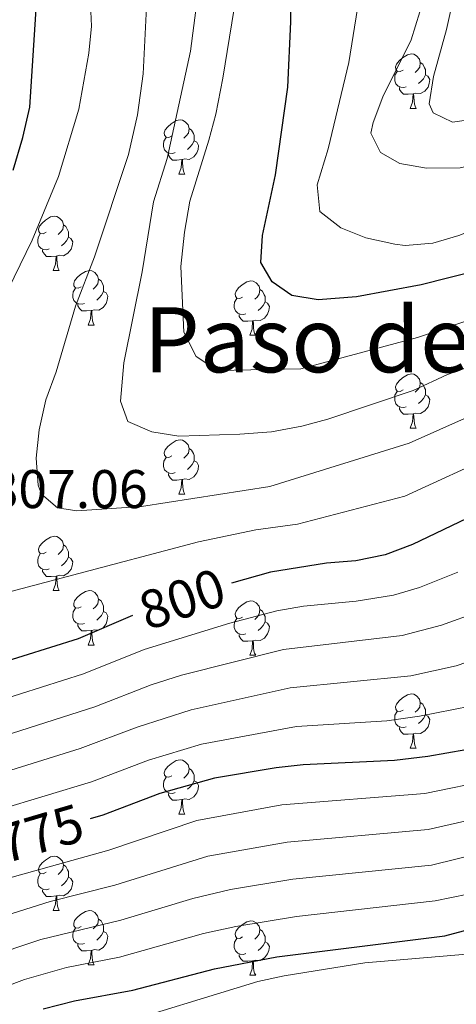
# Model space of a CAD drawing. Units: metres. Extents: x 654322 to 658844, y 734598 to 737669.
# Drawn here: x 657630 to 657710, y 736036 to 736218 of the extents above; entities that cross this region are included whole.
import ezdxf
from ezdxf.enums import TextEntityAlignment as Align

# ---------------------------------------------------------------- set-up
doc = ezdxf.new("R2010")
doc.units = ezdxf.units.M
doc.header["$MEASUREMENT"] = 0
for name, color, linetype, lineweight in [('Carátula', 7, 'Continuous', 5), ('Elementos auxiliares', 7, 'Continuous', 5), ('Entidades rústicas y varios', 7, 'Continuous', 5), ('Relieve y altimetría', 7, 'Continuous', 5), ('Textos de rotulación', 7, 'Continuous', 5)]:
    doc.layers.add(name, color=color, linetype=linetype, lineweight=lineweight)
doc.styles.add('Style-arial', font='arial.shx', dxfattribs={"bigfont": 'arialbig.shx'})
doc.styles.add('Style-Helvetica-Narrow-Oblique', font='txt')
doc.styles.add('Style-Times New Roman', font='txt')

msp = doc.modelspace()

# ---------------------------------------------------------------- linework, layer by layer
at = {"layer": 'Carátula', "color": 7, "linetype": 'Continuous', "lineweight": 5}
msp.add_3dface([(654389.67, 734598.34), (658843.52, 734699.57), (658776.03, 737668.82), (654322.18, 737567.58)], dxfattribs=at)
at = {"layer": 'Elementos auxiliares', "color": 250, "linetype": 'Continuous', "lineweight": 5}
msp.add_3dface([(655260.13, 735012), (655208.04, 737325.33), (658616.97, 737402.88), (658670.2, 735089.51)], dxfattribs=at)
at = {"layer": 'Entidades rústicas y varios', "color": 92, "linetype": 'Continuous', "lineweight": 5}
for p, q in [((657701.56, 736201.63), (657702.68, 736201.63)), ((657658.92, 736189.49), (657660.05, 736189.49)), ((657635.73, 736171.72), (657636.86, 736171.72)), ((657642.21, 736161.67), (657643.33, 736161.67)), ((657671.98, 736159.78), (657673.1, 736159.78)), ((657701.56, 736142.64), (657702.68, 736142.64)), ((657658.92, 736130.49), (657660.05, 736130.49)), ((657635.73, 736112.72), (657636.86, 736112.72)), ((657642.21, 736102.68), (657643.33, 736102.68)), ((657671.98, 736100.78), (657673.1, 736100.78)), ((657701.56, 736083.63), (657702.68, 736083.63)), ((657658.92, 736071.49), (657660.05, 736071.49)), ((657635.73, 736053.73), (657636.86, 736053.73)), ((657642.21, 736043.69), (657643.33, 736043.69)), ((657671.98, 736041.79), (657673.1, 736041.79))]:
    msp.add_line(p, q, dxfattribs=at)
at = {"layer": 'Entidades rústicas y varios', "color": 92, "linetype": 'Continuous', "lineweight": 5, "flags": 128}
for points in [[(657700.26, 736208.69), (657699.73, 736208.42), (657699.2, 736208.48), (657698.93, 736208.85), (657698.88, 736209.27), (657699.04, 736209.79), (657699.52, 736210.39), (657700.15, 736210.92), (657701.05, 736211.5), (657701.8, 736211.66), (657702.22, 736211.61), (657702.75, 736211.29), (657703.28, 736210.71), (657703.44, 736210.07), (657703.33, 736209.22), (657702.91, 736208.69), (657702.49, 736208.26)], [(657703.44, 736210.07), (657703.92, 736209.75), (657704.23, 736209.11), (657704.39, 736208.79), (657704.39, 736208.21), (657704.39, 736207.79), (657704.02, 736207.1), (657703.6, 736206.62), (657703.12, 736206.2)], [(657700.84, 736205.61), (657700.42, 736205.45), (657699.83, 736205.51), (657699.36, 736205.72), (657698.93, 736206.14), (657698.72, 736206.73), (657698.72, 736207.15), (657698.77, 736207.73), (657699.2, 736208.42)], [(657704.39, 736207.79), (657704.85, 736207.54), (657705.19, 736206.92), (657705.08, 736206.2), (657704.87, 736205.56), (657704.29, 736204.82), (657703.49, 736204.34), (657702.64, 736204.44), (657702.21, 736204.31)], [(657702.1, 736204.31), (657701.21, 736204.23), (657700.37, 736204.23), (657699.94, 736204.66), (657699.62, 736205.13), (657699.62, 736205.45)], [(657701.56, 736201.63), (657701.99, 736202.79), (657702.1, 736204.31), (657702.21, 736204.31), (657702.25, 736203.73), (657702.28, 736203.04), (657702.35, 736202.43), (657702.47, 736202.03), (657702.68, 736201.63)], [(657657.62, 736196.55), (657657.09, 736196.28), (657656.56, 736196.34), (657656.29, 736196.71), (657656.24, 736197.13), (657656.4, 736197.65), (657656.88, 736198.25), (657657.51, 736198.78), (657658.41, 736199.36), (657659.16, 736199.52), (657659.59, 736199.47), (657660.11, 736199.15), (657660.65, 736198.57), (657660.81, 736197.93), (657660.69, 736197.08), (657660.27, 736196.55), (657659.85, 736196.12)], [(657660.81, 736197.93), (657661.28, 736197.61), (657661.59, 736196.97), (657661.75, 736196.65), (657661.75, 736196.07), (657661.75, 736195.65), (657661.39, 736194.96), (657660.97, 736194.48), (657660.49, 736194.06)], [(657658.21, 736193.47), (657657.78, 736193.31), (657657.19, 736193.37), (657656.72, 736193.58), (657656.29, 736194), (657656.08, 736194.59), (657656.08, 736195.01), (657656.13, 736195.59), (657656.56, 736196.28)], [(657661.75, 736195.65), (657662.21, 736195.4), (657662.55, 736194.78), (657662.45, 736194.06), (657662.23, 736193.42), (657661.65, 736192.68), (657660.85, 736192.2), (657660.01, 736192.3), (657659.57, 736192.17)], [(657659.47, 736192.17), (657658.57, 736192.09), (657657.73, 736192.09), (657657.31, 736192.52), (657656.99, 736192.99), (657656.99, 736193.31)], [(657658.92, 736189.49), (657659.35, 736190.65), (657659.47, 736192.17), (657659.57, 736192.17), (657659.61, 736191.59), (657659.65, 736190.9), (657659.71, 736190.29), (657659.83, 736189.89), (657660.05, 736189.49)], [(657634.43, 736178.78), (657633.9, 736178.52), (657633.37, 736178.57), (657633.11, 736178.94), (657633.05, 736179.36), (657633.21, 736179.88), (657633.69, 736180.48), (657634.33, 736181.01), (657635.23, 736181.6), (657635.97, 736181.76), (657636.4, 736181.7), (657636.93, 736181.38), (657637.46, 736180.8), (657637.62, 736180.16), (657637.51, 736179.31), (657637.08, 736178.78), (657636.66, 736178.36)], [(657637.62, 736180.16), (657638.09, 736179.84), (657638.41, 736179.2), (657638.57, 736178.88), (657638.57, 736178.3), (657638.57, 736177.88), (657638.2, 736177.19), (657637.78, 736176.71), (657637.3, 736176.29)], [(657635.02, 736175.7), (657634.59, 736175.54), (657634.01, 736175.6), (657633.53, 736175.81), (657633.11, 736176.24), (657632.89, 736176.82), (657632.89, 736177.24), (657632.95, 736177.82), (657633.37, 736178.52)], [(657638.57, 736177.88), (657639.02, 736177.63), (657639.37, 736177.02), (657639.26, 736176.29), (657639.05, 736175.65), (657638.46, 736174.91), (657637.67, 736174.43), (657636.82, 736174.54), (657636.39, 736174.4)], [(657636.28, 736174.4), (657635.39, 736174.32), (657634.54, 736174.32), (657634.12, 736174.75), (657633.8, 736175.22), (657633.8, 736175.54)], [(657635.73, 736171.72), (657636.17, 736172.88), (657636.28, 736174.4), (657636.39, 736174.4), (657636.42, 736173.82), (657636.46, 736173.14), (657636.53, 736172.52), (657636.64, 736172.12), (657636.86, 736171.72)], [(657640.91, 736168.74), (657640.38, 736168.48), (657639.85, 736168.54), (657639.58, 736168.9), (657639.53, 736169.33), (657639.69, 736169.85), (657640.17, 736170.44), (657640.8, 736170.98), (657641.7, 736171.56), (657642.45, 736171.72), (657642.87, 736171.66), (657643.4, 736171.35), (657643.93, 736170.76), (657644.09, 736170.12), (657643.98, 736169.28), (657643.56, 736168.74), (657643.14, 736168.32)], [(657644.09, 736170.12), (657644.57, 736169.81), (657644.88, 736169.17), (657645.04, 736168.85), (657645.04, 736168.27), (657645.04, 736167.84), (657644.67, 736167.16), (657644.25, 736166.68), (657643.77, 736166.26)], [(657641.49, 736165.66), (657641.07, 736165.5), (657640.48, 736165.56), (657640.01, 736165.78), (657639.58, 736166.2), (657639.37, 736166.78), (657639.37, 736167.2), (657639.42, 736167.79), (657639.85, 736168.48)], [(657670.68, 736166.84), (657670.15, 736166.58), (657669.62, 736166.63), (657669.35, 736167), (657669.3, 736167.42), (657669.46, 736167.94), (657669.94, 736168.54), (657670.57, 736169.07), (657671.47, 736169.66), (657672.22, 736169.82), (657672.64, 736169.76), (657673.17, 736169.44), (657673.7, 736168.86), (657673.86, 736168.22), (657673.75, 736167.37), (657673.33, 736166.84), (657672.91, 736166.42)], [(657645.04, 736167.84), (657645.5, 736167.6), (657645.84, 736166.98), (657645.73, 736166.26), (657645.52, 736165.62), (657644.94, 736164.88), (657644.14, 736164.4), (657643.29, 736164.5), (657642.86, 736164.37)], [(657671.26, 736163.76), (657670.84, 736163.6), (657670.25, 736163.66), (657669.78, 736163.87), (657669.35, 736164.3), (657669.14, 736164.88), (657669.14, 736165.3), (657669.19, 736165.88), (657669.62, 736166.58)], [(657673.86, 736168.22), (657674.34, 736167.9), (657674.65, 736167.26), (657674.81, 736166.94), (657674.81, 736166.36), (657674.81, 736165.94), (657674.44, 736165.25), (657674.02, 736164.77), (657673.54, 736164.35)], [(657642.75, 736164.37), (657641.86, 736164.28), (657641.02, 736164.27), (657640.59, 736164.72), (657640.27, 736165.19), (657640.27, 736165.5)], [(657674.81, 736165.94), (657675.27, 736165.69), (657675.61, 736165.08), (657675.5, 736164.35), (657675.29, 736163.71), (657674.71, 736162.97), (657673.91, 736162.49), (657673.06, 736162.6), (657672.63, 736162.46)], [(657642.21, 736161.67), (657642.64, 736162.83), (657642.75, 736164.37), (657642.86, 736164.37), (657642.9, 736163.78), (657642.93, 736163.09), (657643, 736162.47), (657643.12, 736162.07), (657643.33, 736161.67)], [(657672.52, 736162.46), (657671.63, 736162.38), (657670.79, 736162.38), (657670.36, 736162.81), (657670.04, 736163.28), (657670.04, 736163.6)], [(657671.98, 736159.78), (657672.41, 736160.94), (657672.52, 736162.46), (657672.63, 736162.46), (657672.67, 736161.88), (657672.7, 736161.2), (657672.77, 736160.58), (657672.89, 736160.18), (657673.1, 736159.78)], [(657700.26, 736149.7), (657699.73, 736149.43), (657699.2, 736149.49), (657698.93, 736149.86), (657698.88, 736150.28), (657699.04, 736150.8), (657699.52, 736151.4), (657700.15, 736151.93), (657701.05, 736152.51), (657701.8, 736152.67), (657702.22, 736152.62), (657702.75, 736152.3), (657703.28, 736151.72), (657703.44, 736151.08), (657703.33, 736150.23), (657702.91, 736149.7), (657702.49, 736149.27)], [(657703.44, 736151.08), (657703.92, 736150.76), (657704.23, 736150.12), (657704.39, 736149.8), (657704.39, 736149.22), (657704.39, 736148.8), (657704.02, 736148.11), (657703.6, 736147.63), (657703.12, 736147.21)], [(657700.84, 736146.62), (657700.42, 736146.46), (657699.83, 736146.52), (657699.36, 736146.73), (657698.93, 736147.15), (657698.72, 736147.74), (657698.72, 736148.16), (657698.77, 736148.74), (657699.2, 736149.43)], [(657704.39, 736148.8), (657704.85, 736148.55), (657705.19, 736147.93), (657705.08, 736147.21), (657704.87, 736146.57), (657704.29, 736145.83), (657703.49, 736145.35), (657702.64, 736145.45), (657702.21, 736145.32)], [(657702.1, 736145.32), (657701.21, 736145.24), (657700.37, 736145.24), (657699.94, 736145.67), (657699.62, 736146.14), (657699.62, 736146.46)], [(657701.56, 736142.64), (657701.99, 736143.8), (657702.1, 736145.32), (657702.21, 736145.32), (657702.25, 736144.74), (657702.28, 736144.05), (657702.35, 736143.44), (657702.47, 736143.04), (657702.68, 736142.64)], [(657657.62, 736137.55), (657657.09, 736137.28), (657656.56, 736137.34), (657656.29, 736137.71), (657656.24, 736138.13), (657656.4, 736138.65), (657656.88, 736139.25), (657657.51, 736139.78), (657658.41, 736140.36), (657659.16, 736140.52), (657659.59, 736140.47), (657660.11, 736140.15), (657660.65, 736139.57), (657660.81, 736138.93), (657660.69, 736138.08), (657660.27, 736137.55), (657659.85, 736137.12)], [(657660.81, 736138.93), (657661.28, 736138.61), (657661.59, 736137.97), (657661.75, 736137.65), (657661.75, 736137.07), (657661.75, 736136.65), (657661.39, 736135.96), (657660.97, 736135.48), (657660.49, 736135.06)], [(657658.21, 736134.47), (657657.78, 736134.31), (657657.19, 736134.37), (657656.72, 736134.58), (657656.29, 736135), (657656.08, 736135.59), (657656.08, 736136.01), (657656.13, 736136.59), (657656.56, 736137.28)], [(657661.75, 736136.65), (657662.21, 736136.4), (657662.55, 736135.78), (657662.45, 736135.06), (657662.23, 736134.42), (657661.65, 736133.68), (657660.85, 736133.2), (657660.01, 736133.3), (657659.57, 736133.17)], [(657659.47, 736133.17), (657658.57, 736133.09), (657657.73, 736133.09), (657657.31, 736133.52), (657656.99, 736133.99), (657656.99, 736134.31)], [(657658.92, 736130.49), (657659.35, 736131.65), (657659.47, 736133.17), (657659.57, 736133.17), (657659.61, 736132.59), (657659.65, 736131.9), (657659.71, 736131.29), (657659.83, 736130.89), (657660.05, 736130.49)], [(657634.43, 736119.78), (657633.9, 736119.51), (657633.37, 736119.57), (657633.11, 736119.94), (657633.05, 736120.36), (657633.21, 736120.88), (657633.69, 736121.48), (657634.33, 736122.01), (657635.23, 736122.59), (657635.97, 736122.75), (657636.4, 736122.7), (657636.93, 736122.38), (657637.46, 736121.8), (657637.62, 736121.16), (657637.51, 736120.31), (657637.08, 736119.78), (657636.66, 736119.35)], [(657637.62, 736121.16), (657638.09, 736120.84), (657638.41, 736120.2), (657638.57, 736119.88), (657638.57, 736119.3), (657638.57, 736118.88), (657638.2, 736118.19), (657637.78, 736117.71), (657637.3, 736117.29)], [(657635.02, 736116.7), (657634.59, 736116.54), (657634.01, 736116.6), (657633.53, 736116.81), (657633.11, 736117.23), (657632.89, 736117.82), (657632.89, 736118.24), (657632.95, 736118.82), (657633.37, 736119.51)], [(657638.57, 736118.88), (657639.02, 736118.63), (657639.37, 736118.01), (657639.26, 736117.29), (657639.05, 736116.65), (657638.46, 736115.91), (657637.67, 736115.43), (657636.82, 736115.53), (657636.39, 736115.4)], [(657636.28, 736115.4), (657635.39, 736115.32), (657634.54, 736115.32), (657634.12, 736115.75), (657633.8, 736116.22), (657633.8, 736116.54)], [(657635.73, 736112.72), (657636.17, 736113.88), (657636.28, 736115.4), (657636.39, 736115.4), (657636.42, 736114.82), (657636.46, 736114.13), (657636.53, 736113.52), (657636.64, 736113.12), (657636.86, 736112.72)], [(657640.91, 736109.74), (657640.38, 736109.48), (657639.85, 736109.53), (657639.58, 736109.9), (657639.53, 736110.33), (657639.69, 736110.85), (657640.17, 736111.44), (657640.8, 736111.97), (657641.7, 736112.56), (657642.45, 736112.72), (657642.87, 736112.66), (657643.4, 736112.35), (657643.93, 736111.76), (657644.09, 736111.12), (657643.98, 736110.27), (657643.56, 736109.74), (657643.14, 736109.32)], [(657644.09, 736111.12), (657644.57, 736110.81), (657644.88, 736110.17), (657645.04, 736109.85), (657645.04, 736109.27), (657645.04, 736108.84), (657644.67, 736108.15), (657644.25, 736107.67), (657643.77, 736107.25)], [(657670.68, 736107.84), (657670.15, 736107.57), (657669.62, 736107.63), (657669.35, 736108), (657669.3, 736108.42), (657669.46, 736108.94), (657669.94, 736109.54), (657670.57, 736110.07), (657671.47, 736110.65), (657672.22, 736110.81), (657672.64, 736110.76), (657673.17, 736110.44), (657673.7, 736109.86), (657673.86, 736109.22), (657673.75, 736108.37), (657673.33, 736107.84), (657672.91, 736107.41)], [(657641.49, 736106.66), (657641.07, 736106.5), (657640.48, 736106.56), (657640.01, 736106.77), (657639.58, 736107.2), (657639.37, 736107.78), (657639.37, 736108.2), (657639.42, 736108.79), (657639.85, 736109.48)], [(657645.04, 736108.84), (657645.5, 736108.59), (657645.84, 736107.98), (657645.73, 736107.25), (657645.52, 736106.61), (657644.94, 736105.87), (657644.14, 736105.39), (657643.29, 736105.5), (657642.86, 736105.37)], [(657673.86, 736109.22), (657674.34, 736108.9), (657674.65, 736108.26), (657674.81, 736107.94), (657674.81, 736107.36), (657674.81, 736106.94), (657674.44, 736106.25), (657674.02, 736105.77), (657673.54, 736105.35)], [(657671.26, 736104.76), (657670.84, 736104.6), (657670.25, 736104.66), (657669.78, 736104.87), (657669.35, 736105.29), (657669.14, 736105.88), (657669.14, 736106.3), (657669.19, 736106.88), (657669.62, 736107.57)], [(657674.81, 736106.94), (657675.27, 736106.69), (657675.61, 736106.07), (657675.5, 736105.35), (657675.29, 736104.71), (657674.71, 736103.97), (657673.91, 736103.49), (657673.06, 736103.59), (657672.63, 736103.46)], [(657642.75, 736105.37), (657641.86, 736105.28), (657641.02, 736105.28), (657640.59, 736105.71), (657640.27, 736106.19), (657640.27, 736106.5)], [(657642.21, 736102.68), (657642.64, 736103.84), (657642.75, 736105.37), (657642.86, 736105.37), (657642.9, 736104.78), (657642.93, 736104.1), (657643, 736103.48), (657643.12, 736103.08), (657643.33, 736102.68)], [(657672.52, 736103.46), (657671.63, 736103.38), (657670.79, 736103.38), (657670.36, 736103.81), (657670.04, 736104.28), (657670.04, 736104.6)], [(657671.98, 736100.78), (657672.41, 736101.94), (657672.52, 736103.46), (657672.63, 736103.46), (657672.67, 736102.88), (657672.7, 736102.19), (657672.77, 736101.58), (657672.89, 736101.18), (657673.1, 736100.78)], [(657700.26, 736090.69), (657699.73, 736090.43), (657699.2, 736090.49), (657698.93, 736090.85), (657698.88, 736091.28), (657699.04, 736091.8), (657699.52, 736092.39), (657700.15, 736092.93), (657701.05, 736093.51), (657701.8, 736093.67), (657702.22, 736093.61), (657702.75, 736093.3), (657703.28, 736092.71), (657703.44, 736092.07), (657703.33, 736091.23), (657702.91, 736090.69), (657702.49, 736090.27)], [(657703.44, 736092.07), (657703.92, 736091.76), (657704.23, 736091.12), (657704.39, 736090.8), (657704.39, 736090.22), (657704.39, 736089.79), (657704.02, 736089.11), (657703.6, 736088.63), (657703.12, 736088.21)], [(657700.84, 736087.61), (657700.42, 736087.45), (657699.83, 736087.51), (657699.36, 736087.73), (657698.93, 736088.15), (657698.72, 736088.73), (657698.72, 736089.15), (657698.77, 736089.74), (657699.2, 736090.43)], [(657704.39, 736089.79), (657704.85, 736089.55), (657705.19, 736088.93), (657705.08, 736088.21), (657704.87, 736087.57), (657704.29, 736086.83), (657703.49, 736086.35), (657702.64, 736086.45), (657702.21, 736086.32)], [(657702.1, 736086.32), (657701.21, 736086.23), (657700.37, 736086.23), (657699.94, 736086.67), (657699.62, 736087.14), (657699.62, 736087.45)], [(657701.56, 736083.63), (657701.99, 736084.79), (657702.1, 736086.32), (657702.21, 736086.32), (657702.25, 736085.73), (657702.28, 736085.05), (657702.35, 736084.43), (657702.47, 736084.03), (657702.68, 736083.63)], [(657657.62, 736078.55), (657657.09, 736078.29), (657656.56, 736078.35), (657656.29, 736078.71), (657656.24, 736079.14), (657656.4, 736079.66), (657656.88, 736080.25), (657657.51, 736080.79), (657658.41, 736081.37), (657659.16, 736081.53), (657659.59, 736081.47), (657660.11, 736081.16), (657660.65, 736080.57), (657660.81, 736079.93), (657660.69, 736079.09), (657660.27, 736078.55), (657659.85, 736078.13)], [(657660.81, 736079.93), (657661.28, 736079.62), (657661.59, 736078.98), (657661.75, 736078.66), (657661.75, 736078.08), (657661.75, 736077.65), (657661.39, 736076.97), (657660.97, 736076.49), (657660.49, 736076.07)], [(657658.21, 736075.47), (657657.78, 736075.31), (657657.19, 736075.37), (657656.72, 736075.59), (657656.29, 736076.01), (657656.08, 736076.59), (657656.08, 736077.01), (657656.13, 736077.6), (657656.56, 736078.29)], [(657661.75, 736077.65), (657662.21, 736077.41), (657662.55, 736076.79), (657662.45, 736076.07), (657662.23, 736075.43), (657661.65, 736074.69), (657660.85, 736074.21), (657660.01, 736074.31), (657659.57, 736074.18)], [(657659.47, 736074.18), (657658.57, 736074.09), (657657.73, 736074.09), (657657.31, 736074.53), (657656.99, 736075), (657656.99, 736075.31)], [(657658.92, 736071.49), (657659.35, 736072.65), (657659.47, 736074.18), (657659.57, 736074.18), (657659.61, 736073.59), (657659.65, 736072.91), (657659.71, 736072.29), (657659.83, 736071.89), (657660.05, 736071.49)], [(657634.43, 736060.79), (657633.9, 736060.52), (657633.37, 736060.58), (657633.11, 736060.95), (657633.05, 736061.37), (657633.21, 736061.89), (657633.69, 736062.49), (657634.33, 736063.02), (657635.23, 736063.6), (657635.97, 736063.76), (657636.4, 736063.71), (657636.93, 736063.39), (657637.46, 736062.81), (657637.62, 736062.17), (657637.51, 736061.32), (657637.08, 736060.79), (657636.66, 736060.36)], [(657637.62, 736062.17), (657638.09, 736061.85), (657638.41, 736061.21), (657638.57, 736060.89), (657638.57, 736060.31), (657638.57, 736059.89), (657638.2, 736059.2), (657637.78, 736058.72), (657637.3, 736058.3)], [(657635.02, 736057.71), (657634.59, 736057.55), (657634.01, 736057.61), (657633.53, 736057.82), (657633.11, 736058.24), (657632.89, 736058.83), (657632.89, 736059.25), (657632.95, 736059.83), (657633.37, 736060.52)], [(657638.57, 736059.89), (657639.02, 736059.64), (657639.37, 736059.02), (657639.26, 736058.3), (657639.05, 736057.66), (657638.46, 736056.92), (657637.67, 736056.44), (657636.82, 736056.54), (657636.39, 736056.41)], [(657636.28, 736056.41), (657635.39, 736056.33), (657634.54, 736056.33), (657634.12, 736056.76), (657633.8, 736057.23), (657633.8, 736057.55)], [(657635.73, 736053.73), (657636.17, 736054.89), (657636.28, 736056.41), (657636.39, 736056.41), (657636.42, 736055.83), (657636.46, 736055.14), (657636.53, 736054.53), (657636.64, 736054.13), (657636.86, 736053.73)], [(657640.91, 736050.75), (657640.38, 736050.49), (657639.85, 736050.54), (657639.58, 736050.91), (657639.53, 736051.34), (657639.69, 736051.86), (657640.17, 736052.45), (657640.8, 736052.98), (657641.7, 736053.57), (657642.45, 736053.73), (657642.87, 736053.67), (657643.4, 736053.36), (657643.93, 736052.77), (657644.09, 736052.13), (657643.98, 736051.28), (657643.56, 736050.75), (657643.14, 736050.33)], [(657644.09, 736052.13), (657644.57, 736051.82), (657644.88, 736051.18), (657645.04, 736050.86), (657645.04, 736050.28), (657645.04, 736049.85), (657644.67, 736049.16), (657644.25, 736048.68), (657643.77, 736048.26)], [(657641.49, 736047.67), (657641.07, 736047.51), (657640.48, 736047.57), (657640.01, 736047.78), (657639.58, 736048.21), (657639.37, 736048.79), (657639.37, 736049.21), (657639.42, 736049.8), (657639.85, 736050.49)], [(657670.68, 736048.85), (657670.15, 736048.58), (657669.62, 736048.64), (657669.35, 736049.01), (657669.3, 736049.43), (657669.46, 736049.95), (657669.94, 736050.55), (657670.57, 736051.08), (657671.47, 736051.66), (657672.22, 736051.82), (657672.64, 736051.77), (657673.17, 736051.45), (657673.7, 736050.87), (657673.86, 736050.23), (657673.75, 736049.38), (657673.33, 736048.85), (657672.91, 736048.42)], [(657645.04, 736049.85), (657645.5, 736049.6), (657645.84, 736048.99), (657645.73, 736048.26), (657645.52, 736047.62), (657644.94, 736046.88), (657644.14, 736046.4), (657643.29, 736046.51), (657642.86, 736046.38)], [(657671.26, 736045.77), (657670.84, 736045.61), (657670.25, 736045.67), (657669.78, 736045.88), (657669.35, 736046.3), (657669.14, 736046.89), (657669.14, 736047.31), (657669.19, 736047.89), (657669.62, 736048.58)], [(657673.86, 736050.23), (657674.34, 736049.91), (657674.65, 736049.27), (657674.81, 736048.95), (657674.81, 736048.37), (657674.81, 736047.95), (657674.44, 736047.26), (657674.02, 736046.78), (657673.54, 736046.36)], [(657642.75, 736046.38), (657641.86, 736046.29), (657641.02, 736046.29), (657640.59, 736046.72), (657640.27, 736047.2), (657640.27, 736047.51)], [(657674.81, 736047.95), (657675.27, 736047.7), (657675.61, 736047.08), (657675.5, 736046.36), (657675.29, 736045.72), (657674.71, 736044.98), (657673.91, 736044.5), (657673.06, 736044.6), (657672.63, 736044.47)], [(657642.21, 736043.69), (657642.64, 736044.85), (657642.75, 736046.38), (657642.86, 736046.38), (657642.9, 736045.79), (657642.93, 736045.11), (657643, 736044.49), (657643.12, 736044.09), (657643.33, 736043.69)], [(657672.52, 736044.47), (657671.63, 736044.39), (657670.79, 736044.39), (657670.36, 736044.82), (657670.04, 736045.29), (657670.04, 736045.61)], [(657671.98, 736041.79), (657672.41, 736042.95), (657672.52, 736044.47), (657672.63, 736044.47), (657672.67, 736043.89), (657672.7, 736043.2), (657672.77, 736042.59), (657672.89, 736042.19), (657673.1, 736041.79)]]:
    msp.add_lwpolyline(points, dxfattribs=at)
at = {"layer": 'Relieve y altimetría', "color": 30, "linetype": 'Continuous', "lineweight": 5, "flags": 128}
for points, elevation in [([(657626.9, 736264.73), (657632.32, 736265.12), (657637.18, 736264.16), (657638.52, 736263.56), (657642.27, 736259.78), (657643.1, 736254.85), (657643.19, 736249.83), (657642.6, 736243.67), (657642.15, 736231.74), (657642.8, 736216.8), (657642.3, 736211.83), (657640.49, 736201.47), (657636.71, 736189.08), (657631.84, 736177.31), (657614.12, 736140.95)], 805), ([(657663.08, 736227.85), (657661.04, 736212.18), (657656.79, 736192.37), (657654.26, 736184.37), (657652.13, 736171.46), (657648.78, 736154.68), (657648.14, 736147.66), (657649.48, 736143.92), (657653.95, 736141.96), (657658.9, 736141.21), (657670.15, 736141.54), (657676.02, 736142.01), (657681.57, 736143), (657686.39, 736144.33), (657702.14, 736149.62), (657708.44, 736152.54), (657728.36, 736159.57)], 815), ([(657653.1, 736222.82), (657652.36, 736207.98), (657651.27, 736200.43), (657649.66, 736193.1), (657643.39, 736174.28), (657639.87, 736165.16), (657636.29, 736153.04), (657634.42, 736147.89), (657633.15, 736142.38), (657632.63, 736137.1), (657632.97, 736132.14), (657633.57, 736130.49), (657636.54, 736127.97), (657640.09, 736127.43), (657652, 736128.21), (657675.71, 736131.89), (657701.36, 736139.87), (657712.7, 736144.94)], 810), ([(657669.46, 736222.4), (657667, 736207.22), (657665.75, 736200.58), (657664.47, 736195.74), (657660.93, 736184.5), (657659.96, 736178.77), (657659.27, 736172.46), (657659.84, 736160.35), (657662.09, 736155.87), (657666.05, 736153.29), (657681.44, 736153.63), (657702.92, 736159.36), (657727.05, 736167.58), (657738.71, 736173.04), (657743.09, 736175.44), (657753.31, 736182.57), (657761.31, 736190.47), (657768.38, 736199.73), (657775.9, 736216.25), (657779.11, 736220.81)], 820), ([(657709.71, 736222.54), (657708.29, 736216.18), (657705.85, 736207.51), (657705.1, 736202.49), (657705.81, 736200.81), (657709.37, 736199.06), (657714.03, 736199.73), (657719.12, 736201.62), (657724.94, 736204.8), (657728.83, 736207.96), (657733.92, 736213.44), (657739.01, 736219.94)], 840), ([(657759.55, 736218.66), (657756.2, 736212.25), (657751.67, 736206.38), (657746.82, 736201.35), (657743.06, 736198.05), (657731.55, 736189.31), (657720.4, 736182.55), (657715.43, 736180.07), (657710.54, 736178.18), (657705.75, 736176.75), (657700.64, 736176.37), (657698.75, 736176.56), (657693.42, 736177.74), (657688.77, 736179.57), (657684.91, 736182.58), (657684.42, 736187.55), (657686.42, 736194.14), (657690.25, 736210.11), (657691.87, 736220.03)], 830), ([(657703.37, 736219.4), (657701.77, 736214.29), (657696.53, 736203.74), (657694.73, 736199), (657694.3, 736197.07), (657696.09, 736193.49), (657699.66, 736191.44), (657704.6, 736190.62), (657710.82, 736190.64), (657715.69, 736191.77), (657720.31, 736193.71), (657731.66, 736201.29), (657740.55, 736209.03), (657744.84, 736213.92), (657748.98, 736219.37)], 835), ([(657620.49, 736083.94), (657643.42, 736091.31), (657653.81, 736095.36), (657659.4, 736097.12), (657678.21, 736101.88), (657700.1, 736104.43), (657707.36, 736106.31), (657714.14, 736108.81), (657718.58, 736111.11), (657732.48, 736120.53), (657746.93, 736129.15), (657765.53, 736141.93), (657775.18, 736149.07), (657777.16, 736150.65), (657793.68, 736169.39), (657798.42, 736174.28), (657806.94, 736182.19), (657807.69, 736183.24), (657812.92, 736195.45), (657816.12, 736197.76), (657820.32, 736198.73), (657825.02, 736200.44), (657844.9, 736210.95)], 790), ([(657614.18, 736108.95), (657662.52, 736121.71), (657673.13, 736123.9), (657680.79, 736124.93), (657700.58, 736130.12), (657717.75, 736138.02), (657738.9, 736146.88), (657752.98, 736154.73), (657761.44, 736160.48), (657765.8, 736164.14), (657785.51, 736185.77), (657788.22, 736189.79), (657790.16, 736194.41), (657793.1, 736204.19)], 805), ([(657621.93, 736091.25), (657641.36, 736097.38), (657652.51, 736101.88), (657668.3, 736106.73), (657677, 736108.98), (657681.93, 736109.86), (657691.59, 736110.74), (657698.52, 736111.87), (657703.32, 736113.26), (657710.34, 736116.09)], 795), ([(657623.92, 736078.4), (657640.75, 736083.6), (657651.23, 736087.51), (657661.16, 736090.72), (657679.43, 736094.77), (657701.69, 736096.98), (657710.03, 736098.86), (657717.95, 736101.54)], 785), ([(657653.32, 736081.42), (657663.1, 736084.37), (657680.64, 736087.67), (657697.27, 736088.72), (657703.27, 736089.54), (657712.69, 736091.42)], 780), ([(657625.66, 736072.28), (657642.82, 736077.47), (657653.32, 736081.42)], 780), ([(657628.16, 736059.86), (657646.01, 736064.87), (657662.22, 736070.33), (657677.89, 736073.19), (657704.3, 736075.28), (657716.9, 736077.86)], 770), ([(657645.39, 736032.02), (657673.46, 736040.65), (657678.35, 736041.69), (657693.21, 736044.06), (657712.68, 736045.71), (657723.99, 736046.26), (657734.26, 736049.13), (657738.89, 736051.61), (657748.19, 736058.61), (657758.29, 736067.29), (657762.26, 736068.85), (657765.66, 736067.55), (657773.62, 736068.99), (657780.14, 736070.56), (657784.92, 736072), (657794.78, 736077.27), (657794.96, 736076.29), (657791.94, 736071.21), (657786.69, 736057.99), (657785.6, 736053.11), (657783.73, 736046.97), (657782.76, 736042.07), (657781.58, 736028.57)], 745), ([(657626.06, 736052.52), (657635.19, 736055.38), (657647.12, 736058.4), (657664.27, 736063.75), (657678.91, 736066.34), (657704.92, 736068.68), (657718.43, 736071.76)], 765), ([(657623.32, 736045.01), (657633.44, 736048.37), (657648.22, 736051.94), (657661.47, 736055.93), (657668.46, 736057.61), (657679.92, 736059.49), (657705.53, 736062.1), (657719.97, 736065.65)], 760), ([(657574.37, 736019.87), (657630.43, 736040.98), (657638.19, 736043.19), (657648, 736045.14), (657663.49, 736049.47), (657669.44, 736050.77), (657680.64, 736052.6), (657706.15, 736055.52), (657712.2, 736056.76)], 755)]:
    msp.add_lwpolyline(points, dxfattribs=dict(at, elevation=elevation))
at = {"layer": 'Relieve y altimetría', "color": 30, "linetype": 'Continuous', "lineweight": 25, "flags": 128}
for points, elevation in [([(657628.34, 736190.21), (657630.13, 736196.25), (657631.43, 736201.85), (657632.57, 736219.02), (657632.53, 736229.13), (657631.45, 736240.26), (657631.02, 736248.39), (657628.42, 736250.76)], 800), ([(657770.33, 736220.54), (657763.04, 736205.21), (657759.77, 736200.29), (657756.53, 736195.8), (657753.16, 736192.1), (657749.15, 736188.72), (657739.81, 736182.35), (657735.44, 736179.92), (657724.95, 736175.28), (657714.06, 736171.76), (657703.62, 736169.09), (657691.67, 736166.87), (657684.6, 736166.31), (657679.77, 736167.13), (657676.11, 736169.64), (657674.04, 736173.19), (657674.32, 736178.19), (657676.76, 736189.39), (657679, 736205.53), (657679.57, 736217.55), (657679.57, 736245.74)], 825), ([(657751.79, 736145.5), (657742.39, 736139.78), (657726.28, 736132.84), (657702.03, 736121.2), (657696.94, 736119.31), (657691.53, 736118.17), (657686.12, 736117.78), (657675.79, 736116.09), (657668.61, 736114.08)], 800), ([(657650.38, 736108.09), (657640.35, 736103.82), (657624.97, 736099.04)], 800), ([(657715.36, 736083.97), (657704.85, 736082.1), (657698.71, 736081.36), (657681.85, 736080.56), (657676.87, 736080.04), (657665.51, 736078.14), (657655.41, 736075.33), (657644.9, 736071.33), (657642.54, 736070.63)], 775), ([(657633.87, 736035.61), (657639.69, 736037.09), (657650.44, 736039.01), (657665.51, 736043), (657677, 736045.16), (657707.94, 736049.08), (657718.31, 736051.82)], 750)]:
    msp.add_lwpolyline(points, dxfattribs=dict(at, elevation=elevation))

# ---------------------------------------------------------------- texts
at = {"layer": 'Textos de rotulación', "color": 250, "linetype": 'Continuous', "lineweight": 5, "style": 'Style-Times New Roman'}
msp.add_text('Paso de Arteta', height=12, dxfattribs=at).set_placement((657707.74, 736158.96, 818.83), align=Align.MIDDLE_CENTER)
at = {"layer": 'Textos de rotulación', "color": 250, "linetype": 'Continuous', "lineweight": 5, "style": 'Style-arial'}
msp.add_text('807.06', height=7, dxfattribs=at).set_placement((657624.01, 736127.93, 807.06))
at = {"layer": 'Textos de rotulación', "color": 27, "linetype": 'Continuous', "lineweight": 5, "style": 'Style-Helvetica-Narrow-Oblique'}
for s, rotation, p in [('800', 18.5232, (657659.52, 736111.17, 800)), ('775', 16.4888, (657633.39, 736067.93, 775))]:
    msp.add_text(s, height=7, rotation=rotation, dxfattribs=at).set_placement(p, align=Align.MIDDLE_CENTER)

doc.saveas('drawing.dxf')
